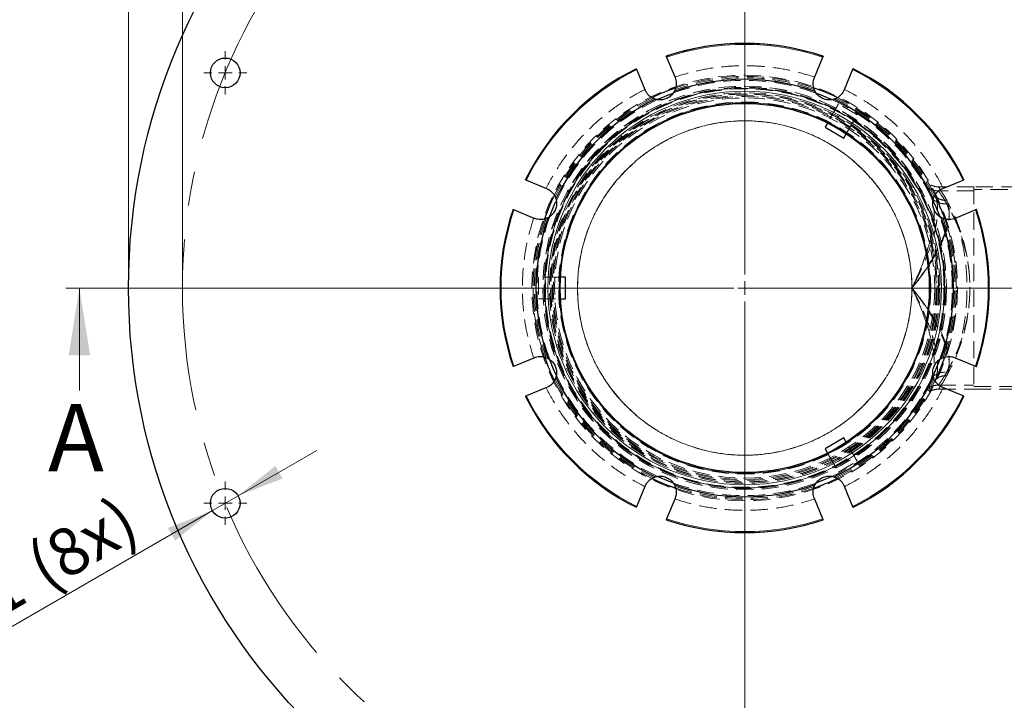
# Model space of a CAD drawing. Units: millimetres. Extents: x 0 to 420, y 0 to 297.
# Drawn here: x 97 to 170, y 52 to 103 of the extents above; entities that cross this region are included whole.
import ezdxf

# ---------------------------------------------------------------- set-up
doc = ezdxf.new("R2010")
doc.units = ezdxf.units.MM
for name, pattern in [('CENTER', [10.16, 6.35, -1.27, 1.27, -1.27]), ('CENTERX2', [20.32, 12.7, -2.54, 2.54, -2.54]), ('HIDDEN', [1.905, 1.27, -0.635])]:
    doc.linetypes.add(name, pattern=pattern)
doc.styles.add('SLDTEXTSTYLE0', font='TXT', dxfattribs={"width": 0.605})
doc.dimstyles.new('SLDDIMSTYLE0', dxfattribs={"dimtxt": 3.5, "dimasz": 3.5, "dimexe": 0, "dimexo": 0.0625, "dimgap": 0.875, "dimtad": 1, "dimlfac": 5, "dimrnd": 1e-09, "dimzin": 12, "dimdsep": 46, "dimtxsty": 'SLDTEXTSTYLE0', "dimsah": 1, "dimcen": 0.09, "dimadec": 0, "dimazin": 3, "dimtfac": 1, "dimtdec": 3, "dimtofl": 0, "dimtmove": 0, "dimatfit": 3, "dimfxl": 1, "dimfrac": 2, "dimtolj": 1, "dimtzin": 12, "dimarcsym": 0})
doc.dimstyles.new('SLDDIMSTYLE1', dxfattribs={"dimtxt": 3.5, "dimasz": 3.5, "dimexe": 0, "dimexo": 0.0625, "dimgap": 0.875, "dimtad": 1, "dimlfac": 5, "dimrnd": 1e-09, "dimzin": 12, "dimdsep": 46, "dimtxsty": 'SLDTEXTSTYLE0', "dimsah": 1, "dimcen": 0, "dimadec": 0, "dimazin": 3, "dimtfac": 1, "dimtdec": 3, "dimtmove": 0, "dimatfit": 3, "dimfxl": 1, "dimfrac": 2, "dimtolj": 1, "dimtzin": 12, "dimarcsym": 0})

# ---------------------------------------------------------------- blocks, each defined once
blk = doc.blocks.new('_D')
at = {"color": 7, "linetype": 'Continuous', "lineweight": 0}
for p, q in [((108.851, 83.013), (108.851, 139.613)), ((192.251, 83.013), (192.251, 139.613)), ((108.851, 138.613), (192.251, 138.613))]:
    blk.add_line(p, q, dxfattribs=at)
at = {"color": 7, "linetype": 'Continuous', "lineweight": 18}
for points in [[(108.851, 138.613), (112.351, 138.075), (112.351, 139.152)], [(192.251, 138.613), (188.751, 139.152), (188.751, 138.075)]]:
    blk.add_solid(points, dxfattribs=at)
at = {"color": 7, "linetype": 'Continuous', "lineweight": 18, "char_height": 3.5, "attachment_point": 1, "style": 'SLDTEXTSTYLE0'}
for s, insert in [('%%c', (143.989, 143.125)), ('417', (149.092, 143.135))]:
    blk.add_mtext(s, dxfattribs=dict(at, insert=insert))
blk = doc.blocks.new('_D_1')
at = {"color": 7, "linetype": 'Continuous', "lineweight": 0}
for p, q in [((104.851, 83.013), (104.851, 149.613)), ((196.251, 83.013), (196.251, 149.613)), ((104.851, 148.613), (196.251, 148.613))]:
    blk.add_line(p, q, dxfattribs=at)
at = {"color": 7, "linetype": 'Continuous', "lineweight": 18}
for points in [[(104.851, 148.613), (108.351, 148.075), (108.351, 149.152)], [(196.251, 148.613), (192.751, 149.152), (192.751, 148.075)]]:
    blk.add_solid(points, dxfattribs=at)
at = {"color": 7, "linetype": 'Continuous', "lineweight": 18, "char_height": 3.5, "attachment_point": 1, "style": 'SLDTEXTSTYLE0'}
for s, insert in [('%%c', (143.989, 153.125)), ('457', (149.092, 153.135))]:
    blk.add_mtext(s, dxfattribs=dict(at, insert=insert))
blk = doc.blocks.new('_D_2')
at = {"color": 7, "linetype": 'Continuous', "lineweight": 0}
for p, q in [((112.978, 67.505), (118.807, 70.871)), ((111.073, 66.405), (112.978, 67.505)), ((111.073, 66.405), (89.036, 53.683))]:
    blk.add_line(p, q, dxfattribs=at)
at = {"color": 7, "linetype": 'Continuous', "lineweight": 18}
for points in [[(112.978, 67.505), (116.278, 68.789), (115.74, 69.722)], [(111.073, 66.405), (107.772, 65.122), (108.311, 64.189)]]:
    blk.add_solid(points, dxfattribs=at)
at = {"color": 7, "linetype": 'Continuous', "lineweight": 18, "char_height": 3.5, "attachment_point": 1, "rotation": 30, "style": 'SLDTEXTSTYLE0'}
for s, insert in [('(8x)', (96.981, 63.447)), ('11', (91.213, 60.118)), ('%%c', (86.799, 57.558))]:
    blk.add_mtext(s, dxfattribs=dict(at, insert=insert))
blk = doc.blocks.new('SW_CENTERMARKSYMBOL_3')
at = {"color": 0, "linetype": 'Continuous', "lineweight": 18}
for p, q in [((0, 1), (0, 1.6)), ((-1, 0), (-1.6, 0)), ((0, 0), (-0.5, 0)), ((0, 0), (0, 0.5)), ((0, 0), (0, -0.5)), ((0, 0), (0.5, 0)), ((1, 0), (1.6, 0)), ((0, -1), (0, -1.6))]:
    blk.add_line(p, q, dxfattribs=at)
blk = doc.blocks.new('SW_CENTERMARKSYMBOL_4')
at = {"color": 0, "linetype": 'Continuous', "lineweight": 18}
for p, q in [((0, 1), (0, 1.6)), ((-1, 0), (-1.6, 0)), ((0, 0), (-0.5, 0)), ((0, 0), (0, 0.5)), ((0, 0), (0, -0.5)), ((0, 0), (0.5, 0)), ((1, 0), (1.6, 0)), ((0, -1), (0, -1.6))]:
    blk.add_line(p, q, dxfattribs=at)
blk = doc.blocks.new('SW_CENTERMARKSYMBOL_8')
at = {"color": 0, "linetype": 'Continuous', "lineweight": 18}
for p, q in [((0, 1), (0, 46.2)), ((-1, 0), (-46.2, 0)), ((0, 0), (-0.5, 0)), ((0, 0), (0, 0.5)), ((0, 0), (0, -0.5)), ((0, 0), (0.5, 0)), ((1, 0), (46.2, 0)), ((0, -1), (0, -46.2))]:
    blk.add_line(p, q, dxfattribs=at)

msp = doc.modelspace()

# ---------------------------------------------------------------- linework, layer by layer
at = {"color": 7, "linetype": 'Continuous', "lineweight": 25}
for p, q in [((144.761457, 100.02662), (145.383795, 98.524164)), ((155.718501, 98.524164), (156.340839, 100.02662)), ((143.166484, 97.605723), (142.544146, 99.10818)), ((158.558149, 99.10818), (157.935812, 97.605723)), ((156.691462, 95.148658), (156.508328, 94.83146)), ((156.508328, 94.83146), (157.893968, 94.03146)), ((157.893968, 94.03146), (158.077103, 94.348658)), ((134.356287, 90.920321), (135.858744, 90.297983)), ((165.243552, 90.297983), (166.746009, 90.920321)), ((134.940303, 88.080672), (133.437847, 88.70301)), ((167.664449, 88.70301), (166.161992, 88.080672)), ((137.251148, 83.713322), (136.884877, 83.713322)), ((137.251148, 82.113322), (137.251148, 83.713322)), ((136.884876, 82.113322), (137.251148, 82.113322)), ((133.437847, 77.123628), (134.940303, 77.745966)), ((166.161992, 77.745966), (167.664449, 77.123628)), ((135.858744, 75.528655), (134.356287, 74.906317)), ((166.746009, 74.906317), (165.243552, 75.528655)), ((157.893968, 71.795184), (156.508328, 70.995184)), ((158.077105, 71.477982), (157.893968, 71.795184)), ((156.508328, 70.995184), (156.691465, 70.677982)), ((142.544146, 66.718458), (143.166484, 68.220915)), ((157.935812, 68.220915), (158.558149, 66.718458)), ((145.383795, 67.302475), (144.761457, 65.800018)), ((156.340839, 65.800018), (155.718501, 67.302475))]:
    msp.add_line(p, q, dxfattribs=at)
at = {"color": 7, "linetype": 'HIDDEN', "lineweight": 18}
for p, q in [((157.508328, 96.563511), (156.691462, 95.148658)), ((158.893968, 95.763511), (157.508328, 96.563511)), ((158.077103, 94.348658), (158.893968, 95.763511)), ((164.495408, 90.128709), (164.50917, 90.101051)), ((167.551148, 90.413322), (164.926126, 90.413322)), ((167.551148, 90.113322), (164.926126, 90.113322)), ((167.551148, 90.413322), (167.551148, 75.413322)), ((195.631521, 90.413322), (167.551148, 90.413322)), ((200.541062, 90.213322), (167.551148, 90.213322)), ((135.251148, 83.713322), (135.251148, 82.113322)), ((136.884877, 83.713322), (135.251148, 83.713322)), ((135.251148, 82.113322), (136.884876, 82.113322)), ((164.512348, 76.571552), (164.361334, 76.098723)), ((164.630364, 75.965971), (164.481108, 75.675434)), ((164.467281, 75.646819), (164.444427, 75.601352)), ((164.934693, 75.713322), (167.551148, 75.713322)), ((164.934693, 75.413322), (167.551148, 75.413322)), ((167.551148, 75.613322), (200.541062, 75.613322)), ((167.551148, 75.413322), (195.631521, 75.413322)), ((158.893968, 70.063134), (158.077105, 71.477982)), ((156.691465, 70.677982), (157.508328, 69.263134)), ((157.508328, 69.263134), (158.893968, 70.063134))]:
    msp.add_line(p, q, dxfattribs=at)
at = {"color": 7, "linetype": 'CENTER', "lineweight": 18}
msp.add_line((208.154017, 82.913322), (99.206142, 82.913322), dxfattribs=at)
at = {"color": 7, "linetype": 'Continuous', "lineweight": 18}
msp.add_line((101.206142, 75.313322), (101.206142, 82.913322), dxfattribs=at)
at = {"color": 7, "linetype": 'Continuous', "lineweight": 25, "flags": 128}
for points in [[(144.069227, 96.882742), (145.016268, 97.284304), (145.189219, 97.349725)], [(155.845611, 97.374604), (156.086028, 97.284304), (156.965852, 96.913736)], [(135.721259, 88.067389), (136.096945, 89.042434), (136.430415, 89.775895)], [(135.722928, 88.072186), (136.096945, 89.042434), (136.42705, 89.768967)], [(136.105356, 88.249902), (136.37314, 88.925317), (136.555383, 89.338161)], [(164.541102, 89.350805), (164.729156, 88.925317), (164.988269, 88.273316)], [(136.556805, 76.485386), (136.37314, 76.901327), (136.105806, 77.575524)], [(164.990829, 77.560227), (164.729156, 76.901327), (164.544513, 76.483256)], [(165.381034, 77.759249), (165.005351, 76.784211), (164.671879, 76.050745)], [(165.379366, 77.754452), (165.005351, 76.784211), (164.675244, 76.057674)], [(145.193984, 68.475151), (145.016268, 68.542341), (144.069237, 68.943898)], [(156.971654, 68.915569), (156.086028, 68.542341), (155.884077, 68.466182)]]:
    msp.add_lwpolyline(points, dxfattribs=at)
at = {"color": 7, "linetype": 'HIDDEN', "lineweight": 18, "flags": 128}
for points in [[(145.396241, 97.637005), (145.28671, 97.419401), (145.168144, 97.263356)], [(157.317297, 96.969607), (157.085977, 96.893188), (156.891797, 96.866686)], [(136.49486, 89.679468), (136.571279, 89.448148), (136.597781, 89.253969)], [(165.274834, 88.068226), (165.05723, 88.177757), (164.901184, 88.296323)], [(135.827462, 77.758412), (136.045066, 77.648881), (136.201111, 77.530315)], [(164.607436, 76.14717), (164.531016, 76.37849), (164.504514, 76.572669)], [(143.784999, 68.857031), (144.016319, 68.933451), (144.210498, 68.959952)], [(155.706054, 68.189633), (155.815586, 68.407237), (155.934152, 68.563283)]]:
    msp.add_lwpolyline(points, dxfattribs=at)
at = {"color": 7, "linetype": 'Continuous', "lineweight": 25}
for centre, radius in [((150.551148, 82.913322), 45.7), ((112.025372, 98.871221), 1.1), ((150.551148, 82.913319), 13.689667), ((112.025372, 66.955423), 1.1)]:
    msp.add_circle(centre, radius, dxfattribs=at)
at = {"color": 7, "linetype": 'CENTERX2', "lineweight": 18}
msp.add_circle((150.551148, 82.913322), 41.7, dxfattribs=at)
at = {"color": 7, "linetype": 'HIDDEN', "lineweight": 18}
for radius in [15.78, 14.96613, 14.962869, 14.878819, 14.78, 14.480813, 14.402054, 14.384823, 14.372626, 14.27873, 14.200937, 14.098108, 13.796976]:
    msp.add_circle((150.551148, 82.913319), radius, dxfattribs=at)
at = {"color": 8, "linetype": 'Continuous', "lineweight": 18}
for radius in [14.827644, 14.593885, 13.751911]:
    msp.add_circle((150.551148, 82.913319), radius, dxfattribs=at)
at = {"color": 7, "linetype": 'Continuous', "lineweight": 25}
for centre, radius, start, end in [((150.551148, 82.913319), 18.141421, 71.29223518, 108.70667047), ((150.551148, 82.913319), 18.141421, 116.29288203, 153.70770212), ((150.551148, 82.913319), 18.141421, 26.29362117, 63.70698814), ((150.551148, 82.913319), 15.479376, 70.26817046, 109.73182954), ((150.551148, 82.913322), 15.7, 109.06936614, 115.84917638), ((150.551148, 82.913322), 15.7, 109.10435277, 115.81617749), ((150.551148, 82.913322), 15.7, 64.05664896, 70.8670297), ((150.551148, 82.913322), 15.7, 64.0981523, 70.81896087), ((150.551148, 82.913319), 15.479376, 115.26817046, 154.73182954), ((150.551148, 82.913319), 15.479376, 25.26817046, 64.73182954), ((150.551148, 82.913322), 15.7, 19.05737086, 25.8890456), ((150.551148, 82.913322), 15.7, 19.09019355, 25.8252792), ((150.551148, 82.913319), 18.141421, 161.29350053, 198.70634156), ((150.551148, 82.913319), 18.141421, 0, 18.70753446), ((150.551148, 82.913319), 15.479376, 160.26817046, 199.73182954), ((150.551148, 82.913319), 15.479376, 340.26817046, 19.73182954), ((150.551148, 82.913319), 18.141421, 341.29249638, 0), ((150.551148, 82.913322), 15.7, 199.05739794, 205.88905613), ((150.551148, 82.913322), 15.7, 199.09021931, 205.82528943), ((150.551148, 82.913319), 15.479376, 205.26817046, 244.73182954), ((150.551148, 82.913319), 15.479376, 295.26817046, 334.73182954), ((150.551148, 82.913319), 18.141421, 206.29213144, 243.70720772), ((150.551148, 82.913319), 18.141421, 296.29273605, 333.70638667), ((150.551148, 82.913322), 15.7, 244.05666728, 250.86701635), ((150.551148, 82.913322), 15.7, 244.0981709, 250.81894791), ((150.551148, 82.913322), 15.7, 289.06936661, 295.84914728), ((150.551148, 82.913322), 15.7, 289.10435324, 295.8161492), ((150.551148, 82.913319), 15.479376, 250.26817046, 289.73182954), ((150.551148, 82.913319), 18.141421, 251.29340566, 288.7072501)]:
    msp.add_arc(centre, radius, start, end, dxfattribs=at)
at = {"color": 7, "linetype": 'HIDDEN', "lineweight": 18}
for centre, radius, start, end in [((150.551148, 82.913319), 18.140413, 71.29292232, 108.70707768), ((150.551148, 82.913319), 18.140413, 116.29292232, 153.70707768), ((150.551148, 82.913322), 15.7, 70.81896087, 109.10435277), ((150.551148, 82.913322), 15.7, 70.8670297, 109.06936614), ((150.551148, 82.913319), 18.140413, 26.29292232, 63.70707768), ((150.551148, 82.913322), 15.4, 69.8916671, 110.37586431), ((150.551148, 82.913319), 15.506006, 70.37639996, 109.62360004), ((150.551148, 82.913319), 15.6, 70.70435042, 109.29564958), ((156.827156, 98.064943), 1.2, 200.89245848, 224.49425639), ((150.551148, 82.913322), 15.7, 115.81617749, 154.10869699), ((150.551148, 82.913322), 15.7, 115.84917638, 154.08058719), ((150.551148, 82.913319), 15.6, 115.70435042, 154.29564958), ((150.551148, 82.913319), 15.506006, 115.37639996, 154.62360004), ((150.551148, 82.913322), 15.4, 114.89167418, 155.34223337), ((144.27514, 98.064943), 1.2, 245.89245848, 269.49425639), ((150.551148, 82.913322), 15.4, 24.70954256, 65.38371346), ((150.551148, 82.913319), 15.506006, 25.37639996, 64.62360004), ((150.551148, 82.913319), 15.6, 25.70435042, 64.29564958), ((150.551148, 82.913322), 15.7, 25.8252792, 64.0981523), ((150.551148, 82.913322), 15.7, 25.8890456, 64.05664896), ((165.702772, 89.189327), 1.2, 155.89245848, 179.49425639), ((150.551148, 82.913319), 18.140413, 161.29292232, 198.70707768), ((150.551148, 82.913319), 18.140413, 341.29292232, 18.70707768), ((150.551148, 82.913322), 15.7, 160.81678055, 180), ((150.551148, 82.913322), 15.7, 160.83531595, 199.09021931), ((150.551148, 82.913319), 15.6, 160.70435042, 199.29564958), ((150.551148, 82.913319), 15.506006, 160.37639996, 199.62360004), ((150.551148, 82.913322), 15.4, 159.7247101, 200.28012477), ((135.399523, 89.189327), 1.2, 290.89245848, 314.49425639), ((150.551148, 82.913322), 15.4, 0, 20.36818415), ((150.551148, 82.913319), 15.506006, 340.37639996, 19.62360004), ((150.551148, 82.913319), 15.6, 340.70435042, 19.29564958), ((150.551148, 82.913322), 15.7, 340.83528824, 19.09019355), ((150.551148, 82.913322), 15.7, 0, 19.05737086), ((150.551148, 82.913322), 15.7, 180, 199.05739794), ((150.551148, 82.913322), 15.4, 339.65919101, 0), ((150.551148, 82.913322), 15.7, 340.8167536, 0), ((165.702772, 76.637311), 1.2, 110.89245848, 134.49425639), ((150.551148, 82.913322), 15.7, 205.82528943, 244.0981709), ((150.551148, 82.913322), 15.7, 205.88905613, 244.05666728), ((135.399523, 76.637311), 1.2, 335.89245848, 359.49425639), ((150.551148, 82.913319), 15.6, 205.70435042, 244.29564958), ((150.551148, 82.913319), 15.506006, 205.37639996, 244.62360004), ((150.551148, 82.913322), 15.4, 204.67045081, 245.10836687), ((150.551148, 82.913322), 15.4, 294.64003093, 335.32083072), ((150.551148, 82.913319), 15.506006, 295.37639996, 334.62360004), ((150.551148, 82.913319), 15.6, 295.70435042, 334.29564958), ((150.551148, 82.913322), 15.7, 295.8161492, 334.10867892), ((150.551148, 82.913322), 15.7, 295.84914728, 334.0805694), ((150.551148, 82.913319), 18.140413, 206.29292232, 243.70707768), ((150.551148, 82.913319), 18.140413, 296.29292232, 333.70707768), ((156.827156, 67.761695), 1.2, 65.89245848, 89.49425639), ((144.27514, 67.761695), 1.2, 20.89245848, 44.49425639), ((150.551148, 82.913322), 15.4, 249.64304595, 290.26081028), ((150.551148, 82.913319), 15.506006, 250.37639996, 289.62360004), ((150.551148, 82.913322), 15.7, 250.81894791, 289.10435324), ((150.551148, 82.913319), 15.6, 250.70435042, 289.29564958), ((150.551148, 82.913322), 15.7, 250.86701635, 289.06936661), ((150.551148, 82.913319), 18.140413, 251.29292232, 288.70707768)]:
    msp.add_arc(centre, radius, start, end, dxfattribs=at)
at = {"color": 8, "linetype": 'Continuous', "lineweight": 18}
for start, end in [(71.30853766, 108.69146234), (116.30853766, 153.69146234), (26.30853766, 63.69146234), (161.30853766, 198.69146234), (341.30853766, 18.69146234), (206.30853766, 243.69146234), (296.30853766, 333.69146234), (251.30853766, 288.69146234)]:
    msp.add_arc((150.551148, 82.913319), 18.066145, start, end, dxfattribs=at)
at = {"color": 7, "linetype": 'Continuous', "lineweight": 25}
for points, knots in [([(144.732973, 100.095386), (144.73278, 100.095853), (144.732393, 100.096786), (144.737186, 100.085215), (144.745393, 100.065401), (144.754223, 100.044084), (144.759867, 100.03046), (144.761457, 100.02662)], [0, 0, 0, 0, 0.227459089, 0.454914232, 0.682506514, 0.910519599, 1, 1, 1, 1]), ([(156.340839, 100.02662), (156.344862, 100.036334), (156.35291, 100.055762), (156.362372, 100.078607), (156.368432, 100.093237), (156.370095, 100.097252), (156.36949, 100.09579), (156.369323, 100.095386)], [0, 0, 0, 0, 0.228558641, 0.457130047, 0.68537023, 0.913132835, 1, 1, 1, 1]), ([(142.544146, 99.10818), (142.540123, 99.117894), (142.532075, 99.137322), (142.522612, 99.160167), (142.516553, 99.174796), (142.51489, 99.178812), (142.515495, 99.17735), (142.515662, 99.176946)], [0, 0, 0, 0, 0.228558641, 0.457130047, 0.68537023, 0.913132835, 1, 1, 1, 1]), ([(158.586633, 99.176946), (158.586827, 99.177413), (158.587213, 99.178346), (158.58242, 99.166775), (158.574213, 99.146961), (158.565383, 99.125644), (158.55974, 99.11202), (158.558149, 99.10818)], [0, 0, 0, 0, 0.227459089, 0.454914232, 0.682506514, 0.910519599, 1, 1, 1, 1]), ([(145.383795, 98.524164), (145.423506, 98.391472), (145.502941, 98.126041), (145.454966, 97.75838), (145.360138, 97.55799), (145.325028, 97.483795)], [0, 0, 0, 0, 0.386322346, 0.77278512, 1, 1, 1, 1]), ([(155.777267, 97.483795), (155.723356, 97.609963), (155.615575, 97.862199), (155.619645, 98.231419), (155.690595, 98.441525), (155.718501, 98.524164)], [0, 0, 0, 0, 0.377783385, 0.755269428, 1, 1, 1, 1]), ([(143.94369, 96.911626), (143.816355, 96.962719), (143.561784, 97.064864), (143.303584, 97.328821), (143.205186, 97.527556), (143.166484, 97.605723)], [0, 0, 0, 0, 0.377783385, 0.755269428, 1, 1, 1, 1]), ([(145.325028, 97.483795), (145.264288, 97.391269), (145.14238, 97.205567), (144.852342, 96.99361), (144.53486, 96.880052), (144.223223, 96.851326), (144.03969, 96.890917), (143.94369, 96.911626)], [0, 0, 0, 0, 0.218117725, 0.437770036, 0.628547572, 0.805705232, 1, 1, 1, 1]), ([(157.158606, 96.911626), (157.05023, 96.88915), (156.832717, 96.844041), (156.477753, 96.899252), (156.172961, 97.043448), (155.932289, 97.243497), (155.830506, 97.401269), (155.777267, 97.483795)], [0, 0, 0, 0, 0.218117725, 0.437770036, 0.628547572, 0.805705232, 1, 1, 1, 1]), ([(157.935812, 97.605723), (157.870064, 97.483817), (157.738546, 97.239959), (157.444646, 97.013908), (157.235896, 96.939263), (157.158606, 96.911626)], [0, 0, 0, 0, 0.386322346, 0.77278512, 1, 1, 1, 1]), ([(134.287521, 90.948805), (134.287054, 90.948998), (134.286121, 90.949384), (134.297692, 90.944592), (134.317506, 90.936384), (134.338823, 90.927554), (134.352447, 90.921911), (134.356287, 90.920321)], [0, 0, 0, 0, 0.227459089, 0.454914232, 0.682506514, 0.910519599, 1, 1, 1, 1]), ([(166.746009, 90.920321), (166.755723, 90.924344), (166.775151, 90.932392), (166.797996, 90.941855), (166.812625, 90.947914), (166.81664, 90.949577), (166.815179, 90.948972), (166.814775, 90.948805)], [0, 0, 0, 0, 0.228558641, 0.457130047, 0.68537023, 0.913132835, 1, 1, 1, 1]), ([(135.858744, 90.297983), (135.98065, 90.232235), (136.224508, 90.100717), (136.450559, 89.806818), (136.525204, 89.598067), (136.552841, 89.520777)], [0, 0, 0, 0, 0.386322346, 0.77278512, 1, 1, 1, 1]), ([(164.549455, 89.520777), (164.600548, 89.648112), (164.702693, 89.902682), (164.966649, 90.160883), (165.165385, 90.259281), (165.243552, 90.297983)], [0, 0, 0, 0, 0.377783385, 0.755269428, 1, 1, 1, 1]), ([(136.552841, 89.520777), (136.575316, 89.412401), (136.620426, 89.194888), (136.565215, 88.839924), (136.421019, 88.535133), (136.22097, 88.29446), (136.063198, 88.192678), (135.980672, 88.139439)], [0, 0, 0, 0, 0.218117725, 0.437770036, 0.628547572, 0.805705232, 1, 1, 1, 1]), ([(165.121624, 88.139439), (165.029098, 88.200179), (164.843396, 88.322087), (164.631439, 88.612125), (164.517881, 88.929607), (164.489155, 89.241244), (164.528746, 89.424777), (164.549455, 89.520777)], [0, 0, 0, 0, 0.218117725, 0.437770036, 0.628547572, 0.805705232, 1, 1, 1, 1]), ([(133.437847, 88.70301), (133.428133, 88.707033), (133.408705, 88.715081), (133.385859, 88.724544), (133.37123, 88.730603), (133.367215, 88.732266), (133.368677, 88.731661), (133.36908, 88.731494)], [0, 0, 0, 0, 0.228558641, 0.457130047, 0.68537023, 0.913132835, 1, 1, 1, 1]), ([(167.733215, 88.731494), (167.733682, 88.731687), (167.734615, 88.732074), (167.723044, 88.727281), (167.70323, 88.719073), (167.681913, 88.710244), (167.668289, 88.7046), (167.664449, 88.70301)], [0, 0, 0, 0, 0.227459089, 0.454914232, 0.682506514, 0.910519599, 1, 1, 1, 1]), ([(135.980672, 88.139439), (135.854504, 88.085527), (135.602268, 87.977746), (135.233048, 87.981817), (135.022942, 88.052766), (134.940303, 88.080672)], [0, 0, 0, 0, 0.377783385, 0.755269428, 1, 1, 1, 1]), ([(166.161992, 88.080672), (166.029301, 88.040961), (165.76387, 87.961525), (165.396209, 88.009501), (165.195819, 88.104329), (165.121624, 88.139439)], [0, 0, 0, 0, 0.386322346, 0.77278512, 1, 1, 1, 1]), ([(134.940303, 77.745966), (135.072995, 77.785677), (135.338426, 77.865113), (135.706086, 77.817137), (135.906477, 77.722309), (135.980672, 77.6872)], [0, 0, 0, 0, 0.3863223644, 0.7727851568, 1, 1, 1, 1]), ([(135.980672, 77.6872), (136.073197, 77.626459), (136.258899, 77.504551), (136.470857, 77.214514), (136.584415, 76.897031), (136.613141, 76.585394), (136.57355, 76.401861), (136.552841, 76.305861)], [0, 0, 0, 0, 0.218117725, 0.437770036, 0.628547572, 0.805705232, 1, 1, 1, 1]), ([(164.549455, 76.305861), (164.526979, 76.414237), (164.48187, 76.63175), (164.537081, 76.986714), (164.681277, 77.291505), (164.881326, 77.532178), (165.039098, 77.633961), (165.121624, 77.6872)], [0, 0, 0, 0, 0.218117725, 0.437770036, 0.628547572, 0.805705232, 1, 1, 1, 1]), ([(165.121624, 77.6872), (165.247791, 77.741111), (165.500028, 77.848892), (165.869248, 77.844821), (166.079353, 77.773872), (166.161992, 77.745966)], [0, 0, 0, 0, 0.377783385, 0.755269428, 1, 1, 1, 1]), ([(133.36908, 77.095144), (133.368614, 77.094951), (133.367681, 77.094565), (133.379252, 77.099357), (133.399066, 77.107565), (133.420383, 77.116395), (133.434007, 77.122038), (133.437847, 77.123628)], [0, 0, 0, 0, 0.227459089, 0.454914232, 0.682506514, 0.910519599, 1, 1, 1, 1]), ([(167.664449, 77.123628), (167.674163, 77.119605), (167.693591, 77.111557), (167.716436, 77.102094), (167.731065, 77.096035), (167.735081, 77.094372), (167.733619, 77.094977), (167.733215, 77.095144)], [0, 0, 0, 0, 0.228558641, 0.457130047, 0.68537023, 0.913132835, 1, 1, 1, 1]), ([(136.552841, 76.305861), (136.501748, 76.178526), (136.399603, 75.923956), (136.135646, 75.665756), (135.93691, 75.567357), (135.858744, 75.528655)], [0, 0, 0, 0, 0.377783385, 0.755269428, 1, 1, 1, 1]), ([(165.243552, 75.528655), (165.121645, 75.594403), (164.877788, 75.725921), (164.651736, 76.019821), (164.577092, 76.228571), (164.549455, 76.305861)], [0, 0, 0, 0, 0.3863223462, 0.7727851204, 1, 1, 1, 1]), ([(134.356287, 74.906317), (134.346573, 74.902294), (134.327145, 74.894246), (134.3043, 74.884784), (134.28967, 74.878724), (134.285655, 74.877061), (134.287117, 74.877666), (134.287521, 74.877833)], [0, 0, 0, 0, 0.2285586412, 0.457130047, 0.6853702301, 0.9131328354, 1, 1, 1, 1]), ([(166.814775, 74.877833), (166.815242, 74.87764), (166.816175, 74.877254), (166.804604, 74.882047), (166.78479, 74.890254), (166.763472, 74.899084), (166.749848, 74.904727), (166.746009, 74.906317)], [0, 0, 0, 0, 0.227459089, 0.454914232, 0.682506514, 0.910519599, 1, 1, 1, 1]), ([(143.166484, 68.220915), (143.232231, 68.342822), (143.36375, 68.586679), (143.657649, 68.81273), (143.8664, 68.887375), (143.94369, 68.915012)], [0, 0, 0, 0, 0.3863223462, 0.7727851204, 1, 1, 1, 1]), ([(143.94369, 68.915012), (144.052065, 68.937488), (144.269579, 68.982597), (144.624543, 68.927386), (144.929334, 68.78319), (145.170007, 68.583141), (145.271789, 68.425369), (145.325028, 68.342843)], [0, 0, 0, 0, 0.218117725, 0.437770036, 0.628547572, 0.805705232, 1, 1, 1, 1]), ([(155.777267, 68.342843), (155.838008, 68.435369), (155.959916, 68.621071), (156.249953, 68.833028), (156.567435, 68.946586), (156.879073, 68.975312), (157.062606, 68.935721), (157.158606, 68.915012)], [0, 0, 0, 0, 0.218117725, 0.437770036, 0.628547572, 0.805705232, 1, 1, 1, 1]), ([(157.158606, 68.915012), (157.285941, 68.863919), (157.540511, 68.761774), (157.798711, 68.497817), (157.89711, 68.299082), (157.935812, 68.220915)], [0, 0, 0, 0, 0.3777833846, 0.7552694279, 1, 1, 1, 1]), ([(145.325028, 68.342843), (145.37894, 68.216675), (145.48672, 67.964439), (145.48265, 67.595219), (145.411701, 67.385113), (145.383795, 67.302475)], [0, 0, 0, 0, 0.3777833846, 0.7552694279, 1, 1, 1, 1]), ([(155.718501, 67.302475), (155.67879, 67.435166), (155.599354, 67.700597), (155.64733, 68.068258), (155.742157, 68.268648), (155.777267, 68.342843)], [0, 0, 0, 0, 0.386322346, 0.77278512, 1, 1, 1, 1]), ([(142.515662, 66.649692), (142.515469, 66.649225), (142.515082, 66.648292), (142.519875, 66.659863), (142.528083, 66.679677), (142.536912, 66.700995), (142.542556, 66.714619), (142.544146, 66.718458)], [0, 0, 0, 0, 0.227459089, 0.454914232, 0.682506514, 0.910519599, 1, 1, 1, 1]), ([(158.558149, 66.718458), (158.562173, 66.708744), (158.570221, 66.689316), (158.579683, 66.666471), (158.585743, 66.651842), (158.587406, 66.647826), (158.586801, 66.649288), (158.586633, 66.649692)], [0, 0, 0, 0, 0.228558641, 0.457130047, 0.68537023, 0.913132835, 1, 1, 1, 1]), ([(144.761457, 65.800018), (144.757433, 65.790304), (144.749386, 65.770876), (144.739923, 65.748031), (144.733864, 65.733401), (144.7322, 65.729386), (144.732806, 65.730848), (144.732973, 65.731252)], [0, 0, 0, 0, 0.228558641, 0.457130047, 0.68537023, 0.913132835, 1, 1, 1, 1]), ([(156.369323, 65.731252), (156.369516, 65.730785), (156.369902, 65.729852), (156.36511, 65.741423), (156.356902, 65.761237), (156.348072, 65.782554), (156.342429, 65.796178), (156.340839, 65.800018)], [0, 0, 0, 0, 0.227459089, 0.454914232, 0.682506514, 0.910519599, 1, 1, 1, 1])]:
    msp.add_open_spline(points, degree=3, knots=knots, dxfattribs=at)
at = {"color": 7, "linetype": 'HIDDEN', "lineweight": 18}
for points, knots in [([(155.735446, 98.565073), (155.177308, 98.731206), (154.057021, 99.064666), (152.315983, 99.335998), (150.551179, 99.434083), (148.786361, 99.335996), (147.045318, 99.064687), (145.925002, 98.731213), (145.36685, 98.565073)], [0, 0, 0, 0, 0.1655539211, 0.3322977585, 0.4999999873, 0.6676931862, 0.8344415694, 1, 1, 1, 1]), ([(143.149539, 97.646633), (142.637402, 97.369444), (141.609448, 96.813073), (140.186488, 95.773834), (138.869226, 94.595285), (137.690668, 93.278012), (136.65141, 91.855065), (136.095029, 90.82708), (135.817834, 90.314928)], [0, 0, 0, 0, 0.165553921, 0.332297759, 0.499999987, 0.667693186, 0.834441569, 1, 1, 1, 1]), ([(165.284462, 90.314928), (165.007273, 90.827065), (164.450902, 91.855019), (163.411663, 93.277979), (162.233114, 94.595241), (160.915841, 95.773798), (159.492894, 96.813057), (158.464909, 97.369438), (157.952757, 97.646633)], [0, 0, 0, 0, 0.165553921, 0.332297759, 0.499999987, 0.667693186, 0.834441569, 1, 1, 1, 1]), ([(162.951148, 82.913322), (162.951148, 86.201914), (161.644658, 89.356061), (156.993887, 94.006832), (153.83974, 95.313322), (147.262557, 95.313322), (144.108409, 94.006832), (139.457639, 89.356061), (138.151148, 86.201914), (138.151148, 82.913322)], [0, 0, 0, 0, 0.25, 0.25, 0.5, 0.5, 0.75, 0.75, 1, 1, 1, 1]), ([(164.224252, 89.995195), (164.201793, 90.039598), (164.099804, 90.24124), (163.964004, 90.480141), (163.838158, 90.700031), (163.793884, 90.773681), (163.830089, 90.713283), (163.944183, 90.516316), (164.123189, 90.197328), (164.282145, 89.88401), (164.361334, 89.727922)], [0, 0, 0, 0, 0.038652613, 0.175529242, 0.314298111, 0.451268901, 0.589476539, 0.727218171, 0.864105785, 1, 1, 1, 1]), ([(164.630364, 89.860674), (164.639187, 89.842337), (164.656796, 89.805739), (164.681059, 89.749266), (164.703716, 89.691833), (164.724652, 89.633357), (164.743941, 89.573912), (164.761608, 89.513528), (164.777693, 89.452247), (164.792232, 89.390108), (164.805261, 89.327149), (164.816819, 89.263407), (164.826944, 89.198921), (164.835674, 89.133726), (164.843048, 89.067858), (164.849103, 89.001353), (164.85388, 88.934245), (164.857416, 88.866568), (164.85975, 88.798354), (164.860921, 88.729635), (164.860968, 88.660444), (164.859928, 88.59081), (164.854635, 88.412965), (164.832085, 88.117237), (164.770978, 87.691132), (164.682398, 87.248755), (164.530576, 86.639353), (164.282321, 85.846166), (164.002418, 85.120767), (163.794823, 84.633759), (163.686988, 84.389898), (163.57478, 84.144944), (163.458286, 83.899159), (163.337623, 83.652788), (163.212812, 83.406112), (163.084221, 83.15921), (162.995592, 82.995443), (162.951148, 82.913322)], [0, 0, 0, 0, 0.011864038, 0.023679101, 0.035445101, 0.047161955, 0.058829581, 0.070447901, 0.082016843, 0.093536339, 0.105006327, 0.116426752, 0.127797564, 0.139118723, 0.150390195, 0.161611956, 0.172783992, 0.183906296, 0.194978873, 0.206001739, 0.21697492, 0.227898455, 0.238772394, 0.299799709, 0.361163671, 0.422829278, 0.484757428, 0.609929961, 0.738196756, 0.770122736, 0.802295521, 0.834705626, 0.867343753, 0.900200842, 0.93326813, 0.966537194, 1, 1, 1, 1]), ([(164.926306, 90.113275), (164.891282, 90.114131), (164.819908, 90.115875), (164.675596, 90.134364), (164.506345, 90.176241), (164.346999, 90.234747), (164.221784, 90.285611), (164.145251, 90.311606), (164.133683, 90.294658), (164.128808, 90.287515)], [0, 0, 0, 0, 0.048882733, 0.099616431, 0.217004718, 0.369887157, 0.568230017, 0.818033195, 1, 1, 1, 1]), ([(164.926306, 90.413273), (164.899149, 90.413959), (164.842508, 90.415389), (164.762808, 90.425825), (164.688367, 90.44038), (164.587367, 90.466695), (164.481365, 90.503601), (164.39294, 90.531865), (164.348193, 90.541015), (164.346511, 90.522513), (164.34623, 90.519416)], [0, 0, 0, 0, 0.0459951278, 0.0959311655, 0.1539187927, 0.2228181771, 0.4000277653, 0.6371851815, 0.9392896818, 1, 1, 1, 1]), ([(165.527129, 89.433785), (165.363924, 89.414123), (165.092244, 89.444226), (164.790038, 89.623181), (164.672222, 89.775846), (164.630364, 89.860674)], [0, 0, 0, 0, 0.428571429, 0.714285714, 1, 1, 1, 1]), ([(165.527129, 76.392859), (165.372148, 76.115733), (165.236956, 75.89558), (165.084891, 75.655307), (165.042702, 75.590231), (164.977632, 75.490298), (164.954541, 75.455341), (164.927325, 75.414572), (164.923199, 75.408761), (164.933912, 75.425383), (164.948972, 75.447937), (165.020442, 75.555464), (165.102139, 75.679745), (165.308131, 76.012678), (165.432747, 76.221359), (165.699546, 76.704456), (165.841584, 76.97885), (166.121844, 77.577082), (166.260315, 77.901007), (166.519434, 78.585158), (166.640028, 78.945642), (166.852692, 79.689648), (166.944826, 80.072975), (167.093278, 80.849481), (167.149217, 81.242966), (167.225598, 82.025248), (167.246149, 82.413975), (167.254211, 83.174288), (167.241595, 83.545877), (167.186551, 84.262668), (167.144661, 84.607917), (167.040823, 85.265866), (166.978866, 85.578463), (166.842066, 86.168446), (166.767184, 86.44584), (166.610499, 86.964805), (166.528813, 87.206518), (166.364542, 87.655979), (166.281951, 87.863731), (166.12014, 88.24732), (166.040915, 88.423161), (165.812772, 88.906434), (165.673721, 89.16954), (165.435229, 89.599703), (165.335629, 89.766846), (165.175895, 90.028886), (165.115454, 90.12385), (165.024828, 90.264405), (164.994535, 90.310056), (164.953313, 90.372081), (164.942327, 90.388487), (164.929559, 90.407818), (164.927638, 90.41082), (164.925916, 90.413553), (164.926124, 90.413278), (164.926126, 90.413271)], [0, 0, 0, 0, 0.03125, 0.03125, 0.046875, 0.046875, 0.0625, 0.0625, 0.078125, 0.078125, 0.09375, 0.09375, 0.125, 0.125, 0.15625, 0.15625, 0.1875, 0.1875, 0.21875, 0.21875, 0.25, 0.25, 0.28125, 0.28125, 0.3125, 0.3125, 0.34375, 0.34375, 0.375, 0.375, 0.40625, 0.40625, 0.4375, 0.4375, 0.46875, 0.46875, 0.5, 0.5, 0.53125, 0.53125, 0.5625, 0.5625, 0.625, 0.625, 0.6875, 0.6875, 0.75, 0.75, 0.8125, 0.8125, 0.875, 0.875, 0.9375, 0.9375, 1, 1, 1, 1]), ([(164.926126, 90.113322), (164.926215, 90.113174), (164.926393, 90.112877), (164.927989, 90.11048), (164.930559, 90.106667), (164.934198, 90.101312), (164.938881, 90.094463), (164.944615, 90.086124), (164.951395, 90.076309), (164.967008, 90.053844), (164.9985, 90.008666), (165.055517, 89.925309), (165.127248, 89.818028), (165.239374, 89.645843), (165.409206, 89.375449), (165.645344, 88.97256), (165.858327, 88.574848), (166.031894, 88.221979), (166.205672, 87.846874), (166.419625, 87.338041), (166.659754, 86.668698), (166.873059, 85.939607), (167.045547, 85.170456), (167.172433, 84.365866), (167.245424, 83.544737), (167.25832, 82.707602), (167.214314, 81.871857), (167.116023, 81.053386), (166.965037, 80.263475), (166.77056, 79.516852), (166.543441, 78.81958), (166.343095, 78.304798), (166.171284, 77.906551), (166.034255, 77.608506), (165.896307, 77.328945), (165.724982, 77.001013), (165.52532, 76.645076), (165.301178, 76.276968), (165.120625, 75.996942), (164.990696, 75.806377), (164.922717, 75.70953), (164.924165, 75.709021), (164.979416, 75.789662), (165.054709, 75.901124), (165.125314, 76.006874), (165.210045, 76.136167), (165.289019, 76.260188), (165.357444, 76.370243), (165.410365, 76.456829), (165.466935, 76.550954), (165.506854, 76.619078), (165.527129, 76.653678)], [0, 0, 0, 0, 0.003910923, 0.007812699, 0.011705718, 0.015590373, 0.019467061, 0.023336178, 0.027198125, 0.031053306, 0.046377206, 0.062161908, 0.077508136, 0.093385395, 0.124673645, 0.156043349, 0.187491351, 0.203235627, 0.218980043, 0.250430712, 0.28181253, 0.313119077, 0.345196558, 0.375505216, 0.406572498, 0.437597421, 0.468395683, 0.499752919, 0.530919899, 0.562193296, 0.593567886, 0.624989741, 0.637854895, 0.656452041, 0.674685194, 0.687921854, 0.719341988, 0.750677963, 0.782947279, 0.813074557, 0.844117207, 0.875154127, 0.906234916, 0.921586669, 0.93738475, 0.952629167, 0.968635579, 0.9760952, 0.983808631, 0.991776659, 1, 1, 1, 1]), ([(164.926126, 90.413271), (164.926945, 90.412781), (164.984727, 90.327003), (165.198082, 89.993914), (165.351618, 89.747558), (165.527129, 89.433785)], [0, 0, 0, 0, 0.5, 0.5, 1, 1, 1, 1]), ([(165.527129, 89.172967), (165.515548, 89.192782), (165.49258, 89.232078), (165.459182, 89.288404), (165.426931, 89.342248), (165.39588, 89.393529), (165.366014, 89.442352), (165.337338, 89.488775), (165.309849, 89.532871), (165.253946, 89.621801), (165.176689, 89.742001), (165.104094, 89.851561), (165.056517, 89.922696), (165.026099, 89.967997), (164.999687, 90.007116), (164.977286, 90.040089), (164.958902, 90.066946), (164.944508, 90.087771), (164.934204, 90.102467), (164.927621, 90.111629), (164.926624, 90.112759), (164.926126, 90.113322)], [0, 0, 0, 0, 0.033373022, 0.066183478, 0.098432239, 0.130120225, 0.161248402, 0.191817791, 0.221829472, 0.251284582, 0.379662251, 0.50150777, 0.558178205, 0.61448376, 0.670442909, 0.726074476, 0.781397616, 0.836431807, 0.891196836, 0.945712782, 1, 1, 1, 1]), ([(165.527129, 89.433785), (165.678078, 89.163867), (165.768557, 88.656819), (165.657794, 87.852204), (165.473118, 87.188029), (165.204398, 86.495948), (164.746451, 85.538724), (164.023539, 84.326164), (163.324176, 83.376356), (162.953633, 82.916405), (162.952391, 82.914864), (162.951148, 82.913322)], [-4.779267181, -4.779267181, -4.779267181, -4.779267181, -3.823413744, -3.345487026, -2.867560308, -2.38963359, -1.911706872, -0.955853436, 0, 0, 0.003215712, 0.003215712, 0.003215712, 0.003215712]), ([(164.119872, 84.471891), (164.176138, 84.551763), (164.363261, 84.817393), (164.635099, 85.27204), (164.940031, 85.818649), (165.250791, 86.456623), (165.534654, 87.179428), (165.692468, 87.827597), (165.73069, 88.296711), (165.713927, 88.734468), (165.60202, 88.997165), (165.527129, 89.172967)], [0, 0, 0, 0, 0.046463178, 0.15452173, 0.258071805, 0.357488039, 0.519231622, 0.679814843, 0.760442986, 0.839683531, 1, 1, 1, 1]), ([(165.527129, 89.172967), (165.314963, 89.147406), (164.819541, 89.201443), (164.470165, 89.50737), (164.361334, 89.727922)], [0, 0, 0, 0, 0.428571429, 1, 1, 1, 1]), ([(164.361334, 89.727922), (164.420809, 89.602678), (164.484571, 89.468405), (164.512327, 89.306695), (164.514194, 89.295821)], [0, 0, 0, 0, 0.932756366, 1, 1, 1, 1]), ([(164.592203, 88.753158), (164.598867, 88.644113), (164.620516, 88.289847), (164.557075, 87.616638), (164.388267, 86.740297), (164.193674, 85.999682), (164.038478, 85.557143), (163.992107, 85.424916)], [0, 0, 0, 0, 0.112917983, 0.366848087, 0.624869941, 0.887914186, 1, 1, 1, 1]), ([(134.899394, 88.097617), (134.733261, 87.53948), (134.399801, 86.419193), (134.128469, 84.678155), (134.030384, 82.913351), (134.128471, 81.148532), (134.39978, 79.40749), (134.733254, 78.287173), (134.899394, 77.729021)], [0, 0, 0, 0, 0.165553921, 0.3322977585, 0.4999999873, 0.6676931862, 0.8344415694, 1, 1, 1, 1]), ([(166.202902, 77.729021), (166.369035, 78.287159), (166.702495, 79.407445), (166.973827, 81.148483), (167.071911, 82.913288), (166.973825, 84.678106), (166.702516, 86.419149), (166.369042, 87.539465), (166.202902, 88.097617)], [0, 0, 0, 0, 0.165553921, 0.332297759, 0.499999987, 0.667693186, 0.834441569, 1, 1, 1, 1]), ([(138.151148, 82.913322), (138.151148, 79.624731), (139.457639, 76.470583), (144.108409, 71.819813), (147.262557, 70.513322), (153.83974, 70.513322), (156.993887, 71.819813), (161.644658, 76.470583), (162.951148, 79.624731), (162.951148, 82.913322)], [0, 0, 0, 0, 0.25, 0.25, 0.5, 0.5, 0.75, 0.75, 1, 1, 1, 1]), ([(165.527129, 76.392859), (165.535458, 76.408159), (165.55213, 76.438781), (165.575032, 76.48629), (165.596412, 76.535004), (165.61612, 76.585045), (165.634196, 76.636394), (165.650628, 76.689068), (165.665421, 76.743076), (165.678572, 76.798428), (165.690083, 76.855131), (165.699953, 76.913197), (165.720004, 77.05798), (165.731559, 77.304718), (165.701964, 77.669518), (165.629714, 78.061715), (165.51964, 78.469995), (165.373555, 78.897625), (165.230485, 79.250464), (165.107518, 79.526063), (165.017542, 79.717828), (164.921589, 79.912948), (164.819659, 80.111301), (164.711753, 80.312749), (164.597871, 80.517153), (164.478012, 80.724366), (164.352178, 80.934236), (164.220367, 81.146607), (164.082581, 81.361315), (163.938819, 81.578191), (163.789082, 81.797063), (163.633366, 82.017748), (163.471689, 82.240077), (163.303979, 82.463802), (163.130514, 82.688952), (163.011239, 82.838155), (162.951148, 82.913322)], [0, 0, 0, 0, 0.011084524, 0.022186663, 0.033310044, 0.044458272, 0.055634929, 0.066843569, 0.078087715, 0.089370857, 0.100696451, 0.112067912, 0.123488615, 0.184172838, 0.246369518, 0.307105803, 0.369893018, 0.430886224, 0.493892013, 0.520374442, 0.54720958, 0.574410854, 0.601991155, 0.629962852, 0.6583378, 0.687127358, 0.716342401, 0.745993333, 0.776090111, 0.806642251, 0.837658853, 0.869148614, 0.901119844, 0.933580483, 0.966538119, 1, 1, 1, 1]), ([(162.951148, 82.913322), (162.976634, 82.866403), (163.027523, 82.772716), (163.102451, 82.631745), (163.176175, 82.49078), (163.248587, 82.349811), (163.319695, 82.208894), (163.389475, 82.068066), (163.457911, 81.927374), (163.524984, 81.786861), (163.590676, 81.646575), (163.654969, 81.506565), (163.717844, 81.366878), (163.779283, 81.227567), (163.839268, 81.088682), (163.947412, 80.832871), (164.096813, 80.461119), (164.275022, 79.976242), (164.432801, 79.499697), (164.613801, 78.879584), (164.784137, 78.130545), (164.863431, 77.433721), (164.86154, 76.925018), (164.833267, 76.651652), (164.79934, 76.468018), (164.775301, 76.363001), (164.746723, 76.259942), (164.713237, 76.159155), (164.675033, 76.060517), (164.645311, 75.997609), (164.630364, 75.965971)], [0, 0, 0, 0, 0.01913726, 0.038213369, 0.057226893, 0.076176354, 0.095060231, 0.113876962, 0.132624948, 0.151302556, 0.16990812, 0.188439946, 0.206896314, 0.225275482, 0.24357569, 0.261795163, 0.32629918, 0.390124284, 0.453204482, 0.515473882, 0.639029868, 0.761254393, 0.820986355, 0.881344831, 0.900524451, 0.91994275, 0.939599703, 0.959495133, 0.979628717, 1, 1, 1, 1]), ([(165.527129, 76.653678), (165.568844, 76.737231), (165.653149, 76.906089), (165.71442, 77.202406), (165.731691, 77.528879), (165.698713, 77.919081), (165.601942, 78.382046), (165.429855, 78.917905), (165.162932, 79.567491), (164.76924, 80.331191), (164.406374, 80.951432), (164.176735, 81.277074), (164.146638, 81.319754)], [0, 0, 0, 0, 0.079907724, 0.161490813, 0.241273561, 0.32265076, 0.429121182, 0.537334815, 0.647261848, 0.809211283, 0.974994648, 1, 1, 1, 1]), ([(163.980225, 80.436448), (164.0307, 80.292711), (164.190182, 79.838559), (164.389239, 79.085114), (164.555084, 78.210302), (164.628095, 77.509303), (164.590113, 77.145228), (164.576923, 77.018797)], [0, 0, 0, 0, 0.118136586, 0.373265019, 0.624182443, 0.869490944, 1, 1, 1, 1]), ([(165.797911, 80.742872), (165.779575, 80.606349), (165.73861, 80.301336), (165.649317, 79.760946), (165.507197, 79.125952), (165.308778, 78.424064), (165.06311, 77.700259), (164.779083, 76.985577), (164.473557, 76.313381), (164.291398, 75.960087), (164.199331, 75.781527)], [0, 0, 0, 0, 0.070734151, 0.158031423, 0.263533158, 0.385865218, 0.521128632, 0.6699837, 0.833204625, 1, 1, 1, 1]), ([(164.361334, 76.098723), (164.470165, 76.319274), (164.819613, 76.625109), (165.314963, 76.679239), (165.527129, 76.653678)], [0, 0, 0, 0, 0.571428571, 1, 1, 1, 1]), ([(164.630364, 75.965971), (164.672222, 76.050798), (164.790038, 76.203464), (165.092244, 76.382418), (165.363924, 76.412522), (165.527129, 76.392859)], [0, 0, 0, 0, 0.285714286, 0.571428571, 1, 1, 1, 1]), ([(135.817834, 75.51171), (136.095023, 74.999573), (136.651394, 73.971619), (137.690633, 72.548659), (138.869182, 71.231397), (140.186455, 70.05284), (141.609402, 69.013581), (142.637387, 68.4572), (143.149539, 68.180005)], [0, 0, 0, 0, 0.165553921, 0.332297759, 0.499999987, 0.667693186, 0.834441569, 1, 1, 1, 1]), ([(157.952757, 68.180005), (158.464894, 68.457194), (159.492848, 69.013565), (160.915808, 70.052804), (162.23307, 71.231353), (163.411627, 72.548626), (164.450886, 73.971573), (165.007267, 74.999558), (165.284462, 75.51171)], [0, 0, 0, 0, 0.165553921, 0.332297759, 0.499999987, 0.667693186, 0.834441569, 1, 1, 1, 1]), ([(164.220675, 75.824921), (164.190958, 75.766652), (164.082902, 75.554774), (163.945486, 75.313659), (163.829714, 75.112415), (163.79404, 75.053338), (163.837998, 75.126212), (163.964405, 75.347597), (164.092303, 75.571288), (164.185153, 75.754509), (164.198938, 75.781712)], [0, 0, 0, 0, 0.057615318, 0.209501163, 0.362355484, 0.515733827, 0.667714549, 0.821650805, 0.973520403, 1, 1, 1, 1]), ([(164.222418, 75.824031), (164.193247, 75.767861), (164.130541, 75.647119), (164.082491, 75.545674), (164.079225, 75.499209), (164.1322, 75.510146), (164.241936, 75.56011), (164.411374, 75.627672), (164.635697, 75.694977), (164.831043, 75.707369), (164.92629, 75.713411)], [0, 0, 0, 0, 0.137849434, 0.296321052, 0.441248138, 0.573126648, 0.69291672, 0.802248192, 0.903579938, 1, 1, 1, 1]), ([(164.482744, 75.674616), (164.453115, 75.61767), (164.387629, 75.49181), (164.328199, 75.373299), (164.305961, 75.302676), (164.332757, 75.286925), (164.407395, 75.309405), (164.531534, 75.35175), (164.698627, 75.399197), (164.852697, 75.408819), (164.92629, 75.413415)], [0, 0, 0, 0, 0.135022564, 0.298423767, 0.44741036, 0.582263685, 0.703557033, 0.812345608, 0.91036474, 1, 1, 1, 1]), ([(145.36685, 67.261565), (145.924987, 67.095432), (147.045274, 66.761972), (148.786312, 66.49064), (150.551116, 66.392555), (152.315935, 66.490642), (154.056977, 66.761951), (155.177294, 67.095425), (155.735446, 67.261565)], [0, 0, 0, 0, 0.165553921, 0.332297759, 0.499999987, 0.667693186, 0.834441569, 1, 1, 1, 1])]:
    msp.add_open_spline(points, degree=3, knots=knots, dxfattribs=at)
at = {"color": 8, "linetype": 'Continuous', "lineweight": 18}
for points, knots in [([(138.151148, 82.913322), (138.151351, 82.967464), (138.151757, 83.075692), (138.155044, 83.237933), (138.160293, 83.399981), (138.167695, 83.561837), (138.177199, 83.7235), (138.188818, 83.88497), (138.202549, 84.046247), (138.218394, 84.207332), (138.236351, 84.368224), (138.256421, 84.528923), (138.278603, 84.68943), (138.302898, 84.849743), (138.329307, 85.009865), (138.383536, 85.313954), (138.477104, 85.759411), (138.629129, 86.341126), (138.809307, 86.914784), (139.019496, 87.485539), (139.260172, 88.051732), (139.533236, 88.613867), (139.83589, 89.164449), (140.280834, 89.884353), (140.908722, 90.744706), (141.767363, 91.697092), (142.719806, 92.555771), (143.750142, 93.307754), (144.840382, 93.943813), (145.966893, 94.456377), (147.11922, 94.849447), (148.269142, 95.120104), (149.416616, 95.278914), (150.551113, 95.330526), (151.685645, 95.278917), (152.833085, 95.120117), (153.983042, 94.849457), (155.135371, 94.456392), (156.261914, 93.943813), (157.352154, 93.307754), (158.382491, 92.555771), (159.334934, 91.697092), (160.193575, 90.744706), (160.821442, 89.884382), (161.266389, 89.164479), (161.569028, 88.613929), (161.84211, 88.051764), (162.082777, 87.485595), (162.292975, 86.914843), (162.473143, 86.34121), (162.625174, 85.759468), (162.727095, 85.274271), (162.793697, 84.89003), (162.835761, 84.609405), (162.871355, 84.328184), (162.900468, 84.046366), (162.923141, 83.76395), (162.939218, 83.480938), (162.949285, 83.197329), (162.950527, 83.008041), (162.951148, 82.913322)], [0, 0, 0, 0, 0.004170622, 0.008337002, 0.012499848, 0.016659871, 0.020817782, 0.024974293, 0.029130118, 0.033285971, 0.037442566, 0.041600615, 0.045760832, 0.049923929, 0.054090614, 0.058261597, 0.073717949, 0.089138544, 0.104559812, 0.120018182, 0.135973723, 0.151931942, 0.168139578, 0.184349935, 0.217102163, 0.250029529, 0.282956895, 0.315709123, 0.348116599, 0.380020326, 0.410888184, 0.441758736, 0.470878214, 0.50000042, 0.529119898, 0.558242104, 0.589109963, 0.619980515, 0.651884242, 0.684291718, 0.717043946, 0.749971312, 0.782898677, 0.815650905, 0.831858541, 0.848068898, 0.864024439, 0.879982659, 0.895439011, 0.910859606, 0.926280874, 0.941739244, 0.949034908, 0.956319205, 0.963595943, 0.970868941, 0.978142025, 0.985419018, 0.992703741, 1, 1, 1, 1]), ([(163.992107, 85.424916), (163.929781, 85.237437), (163.75994, 84.726541), (163.413077, 83.881847), (163.10678, 83.239635), (162.951148, 82.913322)], [0, 0, 0, 0, 0.221875602, 0.604629277, 1, 1, 1, 1]), ([(162.951148, 82.913322), (163.198128, 83.214693), (163.613425, 83.721447), (163.97381, 84.25546), (164.119872, 84.471891)], [0, 0, 0, 0, 0.594707849, 1, 1, 1, 1]), ([(162.951148, 82.913322), (162.950945, 82.859181), (162.950539, 82.750953), (162.947252, 82.588712), (162.942003, 82.426663), (162.934602, 82.264808), (162.925098, 82.103145), (162.913478, 81.941675), (162.899747, 81.780397), (162.883903, 81.619312), (162.865945, 81.45842), (162.845876, 81.297721), (162.823693, 81.137215), (162.799398, 80.976901), (162.77299, 80.81678), (162.71876, 80.51269), (162.625192, 80.067234), (162.473168, 79.485519), (162.29299, 78.911861), (162.0828, 78.341106), (161.842124, 77.774913), (161.569061, 77.212778), (161.266407, 76.662196), (160.821463, 75.942291), (160.193575, 75.081939), (159.334934, 74.129553), (158.382491, 73.270873), (157.352154, 72.51889), (156.261914, 71.882831), (155.135403, 71.370267), (153.983076, 70.977198), (152.833154, 70.70654), (151.68568, 70.547731), (150.551184, 70.496119), (149.416652, 70.547728), (148.269211, 70.706527), (147.119254, 70.977188), (145.966925, 71.370253), (144.840382, 71.882831), (143.750142, 72.51889), (142.719806, 73.270873), (141.767363, 74.129553), (140.908722, 75.081939), (140.280854, 75.942263), (139.835907, 76.662165), (139.533268, 77.212716), (139.260186, 77.774881), (139.01952, 78.34105), (138.809322, 78.911801), (138.629153, 79.485435), (138.477122, 80.067177), (138.375202, 80.552374), (138.3086, 80.936615), (138.266535, 81.21724), (138.230941, 81.49846), (138.201828, 81.780279), (138.179155, 82.062694), (138.163078, 82.345707), (138.153011, 82.629316), (138.15177, 82.818603), (138.151148, 82.913322)], [0, 0, 0, 0, 0.004170622, 0.008337002, 0.012499848, 0.016659871, 0.020817782, 0.024974293, 0.029130118, 0.033285971, 0.037442566, 0.041600615, 0.045760832, 0.049923929, 0.054090614, 0.058261597, 0.073717949, 0.089138544, 0.104559812, 0.120018182, 0.135973723, 0.151931942, 0.168139578, 0.184349935, 0.217102163, 0.250029529, 0.282956895, 0.315709123, 0.348116599, 0.380020326, 0.410888184, 0.441758736, 0.470878214, 0.50000042, 0.529119898, 0.558242104, 0.589109963, 0.619980515, 0.651884242, 0.684291718, 0.717043946, 0.749971312, 0.782898677, 0.815650905, 0.831858541, 0.848068898, 0.864024439, 0.879982659, 0.895439011, 0.910859606, 0.926280874, 0.941739244, 0.949034908, 0.956319205, 0.963595943, 0.970868941, 0.978142025, 0.985419018, 0.992703741, 1, 1, 1, 1]), ([(164.146638, 81.319754), (163.982148, 81.56157), (163.611243, 82.106839), (163.187159, 82.624972), (162.951148, 82.913322)], [0, 0, 0, 0, 0.4434809378, 1, 1, 1, 1]), ([(162.951148, 82.913322), (163.106767, 82.586945), (163.412951, 81.944788), (163.755473, 81.111662), (163.921653, 80.612413), (163.980225, 80.436448)], [0, 0, 0, 0, 0.4009371462, 0.7888551988, 1, 1, 1, 1])]:
    msp.add_open_spline(points, degree=3, knots=knots, dxfattribs=at)
at = {"color": 7, "linetype": 'Continuous', "lineweight": 18}
msp.add_solid([(101.206142, 82.913322), (100.406142, 77.913322), (102.006142, 77.913322)], dxfattribs=at)

# ---------------------------------------------------------------- block references
at = {"color": 7, "linetype": 'Continuous', "lineweight": 0}
for name, p in [('SW_CENTERMARKSYMBOL_8', (150.551148, 82.913322)), ('SW_CENTERMARKSYMBOL_4', (112.025372, 98.871221)), ('SW_CENTERMARKSYMBOL_3', (112.025372, 66.955423))]:
    msp.add_blockref(name, p, dxfattribs=at)

# ---------------------------------------------------------------- texts
at = {"color": 7, "linetype": 'Continuous', "insert": (98.879288, 74.311926), "char_height": 5, "attachment_point": 1, "style": 'SLDTEXTSTYLE0'}
msp.add_mtext('A', dxfattribs=at)

# ---------------------------------------------------------------- dimensions: what is measured, and where the dimension line sits
at = {"color": 7, "linetype": 'Continuous', "lineweight": 18}
for base, p1, p2, picture, middle in [((196.251148, 148.613322), (104.851148, 82.913322), (196.251148, 82.913322), '_D_1', (150.551148, 148.613322)), ((192.251148, 138.613322), (108.851148, 82.913322), (192.251148, 82.913322), '_D', (150.551148, 138.613322))]:
    dim = msp.add_linear_dim(base=base, p1=p1, p2=p2, text='%%c<>', dimstyle='SLDDIMSTYLE0', dxfattribs=at)
    dim.commit()
    dim.dimension.update_dxf_attribs({"geometry": picture, "text_midpoint": middle, "dimtype": 160})
dim = msp.add_diameter_dim_2p(p1=(111.072744, 66.405423), p2=(112.978, 67.505423), text='<> (8x)', dimstyle='SLDDIMSTYLE1', dxfattribs=at)
dim.commit()
dim.dimension.update_dxf_attribs({"geometry": '_D_2', "text_midpoint": (97.530235, 58.586657), "dimtype": 163})

doc.saveas('drawing.dxf')
